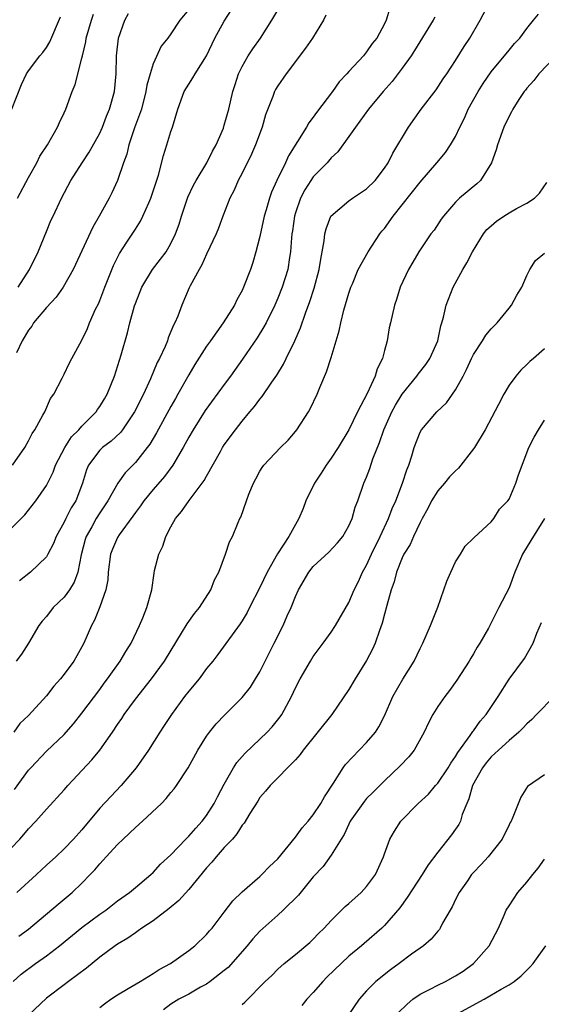
# Model space of a CAD drawing. Units: inches. Extents: x 2604000 to 2607000, y 1509000 to 1512000.
# Drawn here: x 2604552 to 2604611, y 1509890 to 1510001 of the extents above; entities that cross this region are included whole.
import ezdxf

# ---------------------------------------------------------------- set-up
doc = ezdxf.new("R2010")
doc.units = ezdxf.units.IN
doc.header["$MEASUREMENT"] = 0
doc.layers.add('LD26041509_2ft', color=60, linetype='Continuous')

msp = doc.modelspace()

# ---------------------------------------------------------------- linework, layer by layer
at = {"layer": 'LD26041509_2ft'}
for points, elevation in [([(2604551.42, 1509914.58), (2604553, 1509916.72), (2604553.24, 1509917), (2604555, 1509918.87), (2604557, 1509920.76), (2604557.23, 1509921), (2604558.06, 1509921.94), (2604559, 1509923.13), (2604561, 1509925.79), (2604561.49, 1509926.51), (2604561.88, 1509927), (2604563.29, 1509929), (2604563.92, 1509930.08), (2604564.52, 1509931), (2604565.48, 1509933), (2604565.84, 1509933.84), (2604566.3, 1509935), (2604566.84, 1509937), (2604567.11, 1509938.89), (2604567.17, 1509939.17), (2604567.65, 1509941), (2604568.1, 1509941.9), (2604568.44, 1509943), (2604569, 1509944.07), (2604569.51, 1509945), (2604570.19, 1509945.81), (2604571.04, 1509947.04), (2604572.73, 1509949.27), (2604573, 1509949.79), (2604574.56, 1509952.56), (2604574.81, 1509953), (2604575, 1509953.3), (2604576.27, 1509955), (2604577, 1509955.94), (2604577.87, 1509957), (2604578.39, 1509957.61), (2604579, 1509958.44), (2604579.26, 1509958.74), (2604580.34, 1509960.34), (2604580.89, 1509961.11), (2604581.65, 1509962.35), (2604581.95, 1509963), (2604582.93, 1509965), (2604583.57, 1509966.43), (2604584.11, 1509968.11), (2604584.6, 1509969.4), (2604585.09, 1509970.91), (2604585.67, 1509973), (2604585.84, 1509974.16), (2604586.23, 1509976.23), (2604586.31, 1509977), (2604586.43, 1509977.57), (2604586.99, 1509979), (2604589, 1509980.72), (2604589.4, 1509981), (2604591, 1509982.06), (2604591.94, 1509983), (2604593, 1509984.37), (2604593.42, 1509985), (2604593.94, 1509986.06), (2604595.7, 1509989), (2604597.14, 1509991), (2604598.81, 1509993.19), (2604599.59, 1509994.41), (2604600, 1509995), (2604601, 1509996.5), (2604601.95, 1509998.05), (2604602.6, 1509999), (2604603.74, 1510001), (2604604.81, 1510003)], 8520), ([(2604551, 1509943.86), (2604552.56, 1509945.44), (2604553, 1509945.97), (2604553.81, 1509947), (2604555, 1509948.71), (2604555.76, 1509950.24), (2604556.02, 1509951), (2604557.06, 1509953), (2604557.82, 1509954.18), (2604558.64, 1509955), (2604559, 1509955.41), (2604560.58, 1509957), (2604560.74, 1509957.26), (2604561, 1509957.61), (2604561.53, 1509958.47), (2604561.84, 1509959), (2604562.66, 1509961), (2604563.42, 1509963.42), (2604564.11, 1509965.89), (2604564.39, 1509967), (2604564.91, 1509968.91), (2604565, 1509969.17), (2604565.74, 1509971), (2604566.94, 1509973), (2604567.84, 1509974.16), (2604568.45, 1509975), (2604569, 1509975.93), (2604569.53, 1509977), (2604569.91, 1509978.09), (2604570.19, 1509979), (2604570.89, 1509981.11), (2604571.54, 1509982.46), (2604571.84, 1509983), (2604573.05, 1509985), (2604573.69, 1509986.31), (2604574.08, 1509987), (2604574.89, 1509988.89), (2604575, 1509989.2), (2604575.49, 1509991), (2604575.97, 1509993), (2604576.21, 1509993.79), (2604576.61, 1509995), (2604577, 1509995.81), (2604577.68, 1509997), (2604578.2, 1509997.8), (2604579.07, 1509999), (2604580.35, 1510001), (2604581, 1510002.15)], 8512), ([(2604551, 1509907.93), (2604552.01, 1509909), (2604552.48, 1509909.52), (2604553, 1509910.16), (2604553.81, 1509911), (2604555, 1509912.35), (2604557, 1509914.52), (2604557.41, 1509915), (2604560.11, 1509917.89), (2604561.02, 1509918.98), (2604562.43, 1509921), (2604563, 1509921.86), (2604563.47, 1509922.53), (2604563.76, 1509923), (2604565, 1509924.71), (2604566.82, 1509927), (2604568.29, 1509929), (2604570.31, 1509932.31), (2604570.72, 1509933), (2604570.81, 1509933.19), (2604571.66, 1509934.34), (2604572.2, 1509935), (2604573.49, 1509937), (2604573.89, 1509938.11), (2604574.38, 1509939), (2604575.14, 1509941), (2604575.6, 1509942.4), (2604575.91, 1509943), (2604576.57, 1509944.57), (2604576.76, 1509945), (2604576.85, 1509945.15), (2604577.48, 1509947), (2604577.76, 1509947.76), (2604578.27, 1509949), (2604578.54, 1509949.46), (2604579, 1509950.35), (2604579.26, 1509950.74), (2604579.46, 1509951), (2604581.32, 1509953), (2604582.17, 1509953.83), (2604583, 1509954.81), (2604583.14, 1509955), (2604584.45, 1509957), (2604584.66, 1509957.34), (2604585.45, 1509959), (2604585.73, 1509959.73), (2604586.49, 1509961.51), (2604587, 1509963.1), (2604587.91, 1509966.09), (2604588.08, 1509967), (2604588.43, 1509968.43), (2604589, 1509970.34), (2604589.22, 1509971), (2604589.4, 1509971.4), (2604590.06, 1509973), (2604591.18, 1509975), (2604592.49, 1509977), (2604592.71, 1509977.29), (2604593, 1509977.62), (2604593.99, 1509979), (2604595, 1509980.26), (2604597, 1509982.8), (2604598.9, 1509985), (2604599.85, 1509986.15), (2604600.43, 1509987), (2604601, 1509987.96), (2604601.47, 1509989), (2604601.98, 1509990.02), (2604602.41, 1509991), (2604603.55, 1509993), (2604604.1, 1509993.9), (2604605, 1509995.22), (2604607, 1509997.66), (2604607.62, 1509998.38), (2604608.2, 1509999), (2604609, 1510000.09), (2604609.76, 1510001), (2604610.3, 1510001.7)], 8522), ([(2604551.07, 1509990.93), (2604552.21, 1509993.79), (2604552.78, 1509995), (2604553, 1509995.33), (2604554.28, 1509997), (2604554.6, 1509997.4), (2604555, 1509997.94), (2604555.4, 1509998.6), (2604556.6, 1510001.4)], 8502), ([(2604551.2, 1509951), (2604552.57, 1509953), (2604553, 1509953.75), (2604553.42, 1509954.58), (2604553.72, 1509955), (2604554.62, 1509956.62), (2604554.81, 1509957), (2604555.48, 1509958.52), (2604555.84, 1509959), (2604556.78, 1509960.78), (2604557, 1509961.22), (2604557.56, 1509962.44), (2604557.85, 1509963), (2604559, 1509965.07), (2604559.62, 1509966.38), (2604559.86, 1509967), (2604560.54, 1509968.54), (2604560.85, 1509969.15), (2604561, 1509969.51), (2604561.57, 1509971), (2604562.56, 1509973.44), (2604563.22, 1509974.78), (2604564.06, 1509976.06), (2604565, 1509977.55), (2604565.58, 1509978.42), (2604565.86, 1509979), (2604566.5, 1509980.5), (2604566.74, 1509981), (2604567, 1509981.79), (2604567.29, 1509982.71), (2604567.59, 1509983.59), (2604568.18, 1509985.82), (2604568.55, 1509987), (2604569, 1509988.5), (2604569.18, 1509989), (2604569.78, 1509991), (2604570.5, 1509993), (2604571, 1509993.83), (2604571.48, 1509994.52), (2604571.73, 1509995), (2604572.98, 1509997.02), (2604573.95, 1509999), (2604575, 1510000.91), (2604575.81, 1510002.19)], 8510), ([(2604598.66, 1510001.34), (2604598.48, 1510001), (2604596.39, 1509997.61), (2604595.99, 1509997), (2604595, 1509995.63), (2604593.86, 1509994.14), (2604592.85, 1509993), (2604591.22, 1509991), (2604589.73, 1509989), (2604589, 1509987.94), (2604587.77, 1509986.23), (2604587, 1509985.54), (2604586.55, 1509985), (2604585, 1509983.41), (2604584.72, 1509983), (2604584.06, 1509981.94), (2604583.58, 1509981), (2604583, 1509979.35), (2604582.89, 1509979), (2604582.66, 1509977.34), (2604582.59, 1509977), (2604582.54, 1509976.54), (2604582.45, 1509975), (2604582.33, 1509974.33), (2604582.13, 1509973), (2604581.49, 1509971), (2604581, 1509969.76), (2604580.67, 1509969), (2604579.7, 1509967), (2604579.46, 1509966.54), (2604578.69, 1509965.31), (2604577.06, 1509962.94), (2604575.7, 1509961), (2604575, 1509960.08), (2604572.85, 1509957.15), (2604571.49, 1509955), (2604571, 1509954.14), (2604570.38, 1509953), (2604569.22, 1509951), (2604568.28, 1509949.72), (2604567, 1509948.26), (2604565.95, 1509947), (2604565.57, 1509946.43), (2604565, 1509945.68), (2604564.73, 1509945.27), (2604563.2, 1509943.2), (2604563, 1509942.89), (2604562.43, 1509941.57), (2604562.22, 1509941), (2604561.96, 1509939), (2604561.89, 1509938.11), (2604561.67, 1509937), (2604561, 1509935.1), (2604560.4, 1509933.6), (2604560.07, 1509933), (2604559.22, 1509931), (2604559, 1509930.6), (2604558.41, 1509929.59), (2604558.09, 1509929), (2604557, 1509927.52), (2604556.57, 1509927), (2604555.83, 1509926.17), (2604555, 1509925.1), (2604553, 1509922.87), (2604552.01, 1509921.99), (2604551.33, 1509921)], 8518), ([(2604593.62, 1510002.38), (2604593.19, 1510001), (2604593, 1510000.6), (2604592.15, 1509999), (2604591.62, 1509998.38), (2604591, 1509997.44), (2604590.63, 1509997), (2604589, 1509995.26), (2604588.78, 1509995), (2604587.9, 1509994.1), (2604587.16, 1509993), (2604585.37, 1509990.63), (2604585, 1509990.11), (2604584.51, 1509989.49), (2604584.23, 1509989), (2604582.22, 1509985.78), (2604581.87, 1509985), (2604580.9, 1509983), (2604580.31, 1509981.69), (2604580.08, 1509981), (2604579.72, 1509979.72), (2604579.49, 1509979), (2604579, 1509976.71), (2604578.56, 1509975), (2604578.2, 1509973.8), (2604577.93, 1509973), (2604577.17, 1509971), (2604577, 1509970.63), (2604576.42, 1509969.58), (2604576.16, 1509969), (2604574.87, 1509967), (2604573.43, 1509965), (2604573, 1509964.37), (2604571.69, 1509962.31), (2604571, 1509961.15), (2604569.79, 1509959), (2604569.5, 1509958.5), (2604569, 1509957.62), (2604567.37, 1509954.63), (2604566.62, 1509953.38), (2604566.33, 1509953), (2604565, 1509951.31), (2604563.85, 1509950.15), (2604563.02, 1509949), (2604561.9, 1509947), (2604561.55, 1509946.45), (2604561, 1509945.66), (2604560.59, 1509945), (2604560.1, 1509944.1), (2604559.47, 1509943), (2604559.36, 1509942.64), (2604558.92, 1509940.92), (2604558.55, 1509939), (2604558.14, 1509937.86), (2604557.6, 1509937), (2604557, 1509936.16), (2604555.78, 1509935), (2604555, 1509934.01), (2604554.52, 1509933.48), (2604554.14, 1509933), (2604552.99, 1509931), (2604552.22, 1509929.78), (2604551.6, 1509929)], 8516), ([(2604571, 1510002.23), (2604570.01, 1510001), (2604569, 1509999.47), (2604568.64, 1509999), (2604567.91, 1509998.09), (2604567, 1509996.12), (2604566.66, 1509995), (2604566.29, 1509993.71), (2604566.19, 1509993), (2604565.68, 1509991), (2604564.92, 1509988.92), (2604564.28, 1509987), (2604564.04, 1509985.96), (2604563.68, 1509985), (2604563, 1509983), (2604562.37, 1509981.63), (2604562.06, 1509981), (2604560.95, 1509979), (2604560.23, 1509977.77), (2604558.02, 1509973), (2604556.88, 1509971), (2604556.1, 1509969.9), (2604555, 1509968.74), (2604553.56, 1509967), (2604553.35, 1509966.65), (2604553, 1509966.2), (2604552.29, 1509965), (2604551.63, 1509963.63)], 8508), ([(2604551.77, 1509981), (2604553, 1509983.34), (2604553.92, 1509985), (2604554.25, 1509985.75), (2604555.11, 1509987), (2604556.26, 1509989), (2604556.47, 1509989.53), (2604557, 1509990.59), (2604557.18, 1509991), (2604557.9, 1509993), (2604558.23, 1509993.77), (2604559, 1509996.75), (2604559.05, 1509997), (2604559.43, 1509998.57), (2604559.49, 1509999), (2604560.06, 1510001), (2604560.31, 1510001.69)], 8504), ([(2604551.83, 1509971), (2604553.09, 1509973), (2604554.08, 1509975), (2604555, 1509977.27), (2604555.51, 1509978.49), (2604555.76, 1509979), (2604556.69, 1509981), (2604557.75, 1509983), (2604559.04, 1509985), (2604559.82, 1509986.18), (2604561, 1509988.32), (2604561.31, 1509989), (2604561.77, 1509990.24), (2604562.09, 1509991), (2604562.64, 1509993), (2604562.84, 1509995), (2604562.88, 1509997), (2604563.12, 1509999), (2604563.82, 1510001), (2604564.23, 1510001.77)], 8506), ([(2604586.42, 1510001.58), (2604586.14, 1510001), (2604584.93, 1509999), (2604584.14, 1509997.86), (2604581.95, 1509995), (2604581, 1509993.64), (2604580.76, 1509993.24), (2604580.64, 1509993), (2604580.45, 1509992.45), (2604579.63, 1509990.37), (2604579.24, 1509989), (2604578.5, 1509987), (2604578.04, 1509985.96), (2604577, 1509983.83), (2604576.57, 1509983), (2604576.1, 1509981.9), (2604575.63, 1509981), (2604574.83, 1509979), (2604574.34, 1509977.66), (2604574.08, 1509977), (2604573, 1509974.73), (2604572.49, 1509973.51), (2604572.16, 1509973), (2604571.17, 1509971.17), (2604571.06, 1509970.94), (2604570.23, 1509969), (2604569.76, 1509967.76), (2604569.43, 1509967), (2604569.27, 1509966.73), (2604569, 1509966.03), (2604568.69, 1509965.31), (2604568.6, 1509965), (2604568.34, 1509964.34), (2604567.72, 1509963), (2604567.47, 1509962.53), (2604566.7, 1509960.7), (2604565.91, 1509959), (2604564.91, 1509957), (2604563.56, 1509955), (2604563.32, 1509954.68), (2604562.29, 1509953.71), (2604561.32, 1509953), (2604561, 1509952.7), (2604559.73, 1509951), (2604559.5, 1509950.5), (2604559.07, 1509949), (2604558.31, 1509947), (2604557.8, 1509946.2), (2604557.18, 1509945), (2604557, 1509944.62), (2604556.09, 1509943), (2604555.8, 1509942.2), (2604555.17, 1509941), (2604555, 1509940.7), (2604553.22, 1509939), (2604551.98, 1509938.02)], 8514), ([(2604612.3, 1509997), (2604610.35, 1509995), (2604609.78, 1509994.22), (2604609, 1509993.37), (2604608.85, 1509993.15), (2604608.7, 1509993), (2604608.11, 1509992.11), (2604607.42, 1509991), (2604607.28, 1509990.72), (2604607, 1509990.24), (2604606.42, 1509989), (2604605.69, 1509987), (2604605.54, 1509986.46), (2604605.02, 1509985), (2604603.78, 1509983), (2604603.37, 1509982.63), (2604601.44, 1509981), (2604601, 1509980.58), (2604599.63, 1509979), (2604599.36, 1509978.64), (2604598.57, 1509977.43), (2604598.22, 1509977), (2604596.86, 1509975), (2604596.19, 1509973.81), (2604595.7, 1509973), (2604594.78, 1509971), (2604594.36, 1509969.64), (2604594.12, 1509969), (2604593.67, 1509967), (2604593.54, 1509966.46), (2604593.3, 1509965), (2604593, 1509963.9), (2604592.77, 1509963), (2604592.18, 1509961.82), (2604591.96, 1509961), (2604591.07, 1509959.07), (2604589.98, 1509957), (2604589, 1509954.99), (2604587.79, 1509953), (2604587, 1509951.81), (2604586.44, 1509951), (2604585.88, 1509950.12), (2604585.14, 1509949), (2604584.17, 1509947), (2604583.85, 1509946.15), (2604583.38, 1509945), (2604583, 1509944.36), (2604582.24, 1509943), (2604580.96, 1509941.04), (2604579.82, 1509939), (2604579, 1509937.25), (2604577.84, 1509935), (2604577.55, 1509934.45), (2604577, 1509933.52), (2604576.8, 1509933.2), (2604574.28, 1509929.72), (2604573.71, 1509929), (2604573, 1509928.15), (2604572.16, 1509927), (2604571, 1509925.61), (2604570.54, 1509925), (2604569.07, 1509923), (2604568.25, 1509921.75), (2604567.74, 1509921), (2604566.48, 1509919), (2604565.08, 1509917), (2604563.39, 1509915), (2604562.23, 1509913.77), (2604561, 1509912.45), (2604559, 1509910.05), (2604558.06, 1509909), (2604557, 1509907.88), (2604556.05, 1509907), (2604555, 1509906.06), (2604553.88, 1509905), (2604551.67, 1509903)], 8524), ([(2604551.9, 1509898.1), (2604553, 1509898.86), (2604556.31, 1509901.69), (2604557.9, 1509903), (2604559, 1509904.03), (2604559.93, 1509905), (2604560.45, 1509905.55), (2604561, 1509906.22), (2604561.39, 1509906.61), (2604561.71, 1509907), (2604563, 1509908.39), (2604563.62, 1509909), (2604565, 1509910.31), (2604565.79, 1509911), (2604567.94, 1509913), (2604568.46, 1509913.54), (2604569, 1509914.23), (2604569.35, 1509914.65), (2604569.61, 1509915), (2604570.93, 1509917), (2604572.03, 1509919), (2604573, 1509920.56), (2604573.33, 1509921), (2604574.07, 1509921.93), (2604575.05, 1509922.95), (2604577, 1509924.92), (2604577.93, 1509926.07), (2604578.52, 1509927), (2604579, 1509927.8), (2604580.6, 1509931), (2604581.62, 1509933), (2604582.08, 1509934.08), (2604582.51, 1509935), (2604583, 1509936.27), (2604583.33, 1509937), (2604584.49, 1509939), (2604585, 1509939.64), (2604586.76, 1509941.24), (2604587.72, 1509942.28), (2604588.32, 1509943), (2604589, 1509944.19), (2604589.36, 1509945), (2604589.71, 1509946.29), (2604589.99, 1509947), (2604590.69, 1509949), (2604591, 1509949.68), (2604591.36, 1509950.64), (2604591.71, 1509951.71), (2604592.45, 1509953.55), (2604592.93, 1509955), (2604593.82, 1509957), (2604594.23, 1509957.77), (2604595, 1509959), (2604596.65, 1509961), (2604596.78, 1509961.22), (2604597.66, 1509962.34), (2604598.11, 1509963), (2604598.99, 1509965), (2604599.34, 1509966.66), (2604599.46, 1509967), (2604599.63, 1509967.63), (2604599.94, 1509969), (2604600.73, 1509971), (2604601.82, 1509973), (2604602.26, 1509973.74), (2604602.89, 1509975), (2604604.14, 1509977), (2604604.52, 1509977.48), (2604605, 1509977.92), (2604605.58, 1509978.42), (2604606.42, 1509979), (2604607, 1509979.37), (2604607.86, 1509979.86), (2604609, 1509980.46), (2604609.85, 1509981), (2604610.42, 1509981.58), (2604611.24, 1509982.76)], 8526), ([(2604551.25, 1509893), (2604552.18, 1509893.82), (2604553.76, 1509895), (2604555, 1509895.88), (2604556.47, 1509897), (2604559, 1509899.06), (2604561, 1509900.55), (2604561.67, 1509901), (2604563, 1509902.04), (2604564.36, 1509903), (2604565, 1509903.56), (2604566.75, 1509905), (2604567, 1509905.23), (2604567.83, 1509906.17), (2604569, 1509907.22), (2604570.68, 1509909), (2604571, 1509909.31), (2604571.78, 1509910.22), (2604572.51, 1509911), (2604573, 1509911.64), (2604573.86, 1509913), (2604574.25, 1509913.75), (2604575, 1509915.16), (2604576.02, 1509917), (2604576.39, 1509917.61), (2604577, 1509918.26), (2604577.35, 1509918.65), (2604579.83, 1509921), (2604580.38, 1509921.62), (2604581.27, 1509922.73), (2604581.45, 1509923), (2604582.54, 1509925), (2604583, 1509926), (2604583.52, 1509927), (2604584.68, 1509929), (2604585, 1509929.5), (2604586.11, 1509931), (2604587, 1509932.25), (2604587.5, 1509933), (2604589, 1509935.57), (2604589.6, 1509937), (2604590.07, 1509937.93), (2604590.55, 1509939), (2604591, 1509939.78), (2604591.55, 1509941), (2604592.52, 1509943), (2604593.45, 1509945), (2604593.87, 1509946.13), (2604594.27, 1509947), (2604595.03, 1509949), (2604595.5, 1509950.5), (2604595.73, 1509951), (2604596.07, 1509952.07), (2604596.34, 1509953), (2604597, 1509954.71), (2604597.17, 1509955), (2604598.87, 1509957), (2604599.97, 1509958.03), (2604601, 1509959.49), (2604601.84, 1509961), (2604602.23, 1509961.77), (2604602.78, 1509963), (2604603, 1509963.43), (2604604.01, 1509965), (2604604.38, 1509965.62), (2604605, 1509966.34), (2604605.65, 1509967), (2604607, 1509968.67), (2604607.29, 1509969), (2604607.88, 1509970.12), (2604608.44, 1509971), (2604609, 1509972.33), (2604609.33, 1509973), (2604609.98, 1509974.02), (2604611, 1509974.85)], 8528), ([(2604611, 1509964.07), (2604609.74, 1509963), (2604609.33, 1509962.67), (2604609, 1509962.32), (2604608.32, 1509961.68), (2604607.75, 1509961), (2604607, 1509959.99), (2604606.41, 1509959), (2604605.83, 1509957.83), (2604604.32, 1509955), (2604603.12, 1509953), (2604603, 1509952.83), (2604601.33, 1509950.67), (2604601, 1509950.39), (2604600.3, 1509949.7), (2604599.75, 1509949), (2604599, 1509948.13), (2604598.29, 1509947), (2604597.86, 1509946.14), (2604597.22, 1509945), (2604597, 1509944.56), (2604596.26, 1509943), (2604595.9, 1509942.1), (2604595.19, 1509941), (2604595, 1509940.61), (2604594.37, 1509939), (2604594.09, 1509937.91), (2604593.75, 1509937), (2604593.26, 1509935.26), (2604593, 1509934.28), (2604592.75, 1509933.25), (2604592.45, 1509932.45), (2604591.96, 1509931), (2604591.66, 1509930.34), (2604591, 1509929.07), (2604589.71, 1509927), (2604589, 1509925.8), (2604587.07, 1509923), (2604583.85, 1509919), (2604583.51, 1509918.49), (2604583, 1509917.89), (2604580.16, 1509915), (2604579.64, 1509914.36), (2604579, 1509913.66), (2604578.75, 1509913.25), (2604577.88, 1509911.88), (2604577.22, 1509910.78), (2604577, 1509910.54), (2604576.42, 1509909.58), (2604575.91, 1509909), (2604575, 1509908.03), (2604574.09, 1509907), (2604573.6, 1509906.4), (2604573, 1509905.77), (2604571, 1509903.34), (2604569.89, 1509902.11), (2604568.79, 1509901.21), (2604567, 1509899.82), (2604565.74, 1509899), (2604565.33, 1509898.67), (2604565, 1509898.47), (2604564.14, 1509897.86), (2604563, 1509897.19), (2604562.73, 1509897), (2604561, 1509895.71), (2604559.5, 1509894.5), (2604557.5, 1509893), (2604557, 1509892.6), (2604555, 1509891.1), (2604553, 1509889.22)], 8530), ([(2604561, 1509890.06), (2604561.52, 1509890.48), (2604562.24, 1509891), (2604563, 1509891.51), (2604564.2, 1509892.2), (2604565.53, 1509893), (2604567, 1509893.89), (2604567.67, 1509894.33), (2604568.96, 1509895), (2604571, 1509896.48), (2604571.68, 1509897), (2604573, 1509898.26), (2604573.32, 1509898.68), (2604573.64, 1509899), (2604575, 1509900.77), (2604575.96, 1509902.04), (2604577, 1509903.05), (2604579, 1509904.78), (2604579.23, 1509905), (2604580.09, 1509905.91), (2604581, 1509906.77), (2604583, 1509909.21), (2604583.74, 1509910.26), (2604584.42, 1509911), (2604585, 1509911.72), (2604585.84, 1509913), (2604586.25, 1509913.75), (2604587.27, 1509915.27), (2604588.37, 1509917), (2604588.63, 1509917.37), (2604591, 1509919.86), (2604591.98, 1509921), (2604592.38, 1509921.62), (2604593, 1509922.85), (2604593.95, 1509925), (2604595.05, 1509926.95), (2604596.33, 1509929), (2604597, 1509930.4), (2604597.32, 1509931), (2604598.18, 1509933), (2604599, 1509935.07), (2604600.01, 1509937.99), (2604600.45, 1509939), (2604601, 1509940.15), (2604601.54, 1509941), (2604602.08, 1509941.92), (2604603, 1509942.79), (2604603.1, 1509942.9), (2604605, 1509944.64), (2604605.28, 1509945), (2604605.94, 1509946.06), (2604606.87, 1509947), (2604607, 1509947.2), (2604607.78, 1509949), (2604608.07, 1509949.93), (2604609.24, 1509953), (2604609.84, 1509954.16), (2604610.31, 1509955), (2604611, 1509956.06)], 8532), ([(2604610.97, 1509945.03), (2604609.44, 1509942.56), (2604608.52, 1509941), (2604607.66, 1509939), (2604607, 1509937.22), (2604605.86, 1509935), (2604604.7, 1509932.7), (2604603.73, 1509931), (2604603.43, 1509930.57), (2604603, 1509929.81), (2604602.69, 1509929.31), (2604602.53, 1509929), (2604601.15, 1509926.85), (2604600.3, 1509925.7), (2604599.77, 1509925), (2604599, 1509923.88), (2604598.45, 1509923), (2604597.96, 1509922.04), (2604597.47, 1509921), (2604596.33, 1509919), (2604595.75, 1509918.25), (2604594.78, 1509917.22), (2604593, 1509915.53), (2604591.72, 1509914.28), (2604591, 1509913.55), (2604590.74, 1509913.26), (2604589.16, 1509911), (2604589, 1509910.67), (2604588.48, 1509909.52), (2604588.13, 1509909), (2604587, 1509907.17), (2604586.1, 1509905.9), (2604585, 1509904.74), (2604583.32, 1509902.68), (2604581.63, 1509901), (2604581, 1509900.45), (2604579, 1509898.63), (2604578.22, 1509897.78), (2604577.58, 1509897), (2604575.42, 1509894.58), (2604575, 1509894.24), (2604573.42, 1509893), (2604573, 1509892.69), (2604572.34, 1509892.34), (2604571, 1509891.58), (2604569.9, 1509891), (2604569, 1509890.43), (2604568.18, 1509889.82)], 8534), ([(2604577, 1509890.41), (2604577.32, 1509890.68), (2604579.61, 1509893), (2604580.33, 1509893.67), (2604581, 1509894.36), (2604581.71, 1509895), (2604583, 1509896.04), (2604584.61, 1509897.39), (2604585, 1509897.76), (2604585.6, 1509898.4), (2604586.21, 1509899), (2604587, 1509899.84), (2604588.57, 1509901.43), (2604589, 1509901.77), (2604590.37, 1509903), (2604591, 1509903.68), (2604591.99, 1509905), (2604592.88, 1509907), (2604593, 1509907.35), (2604593.62, 1509909), (2604594.11, 1509909.89), (2604594.84, 1509911), (2604596.8, 1509913), (2604597.94, 1509914.06), (2604598.75, 1509915), (2604599, 1509915.27), (2604600.15, 1509917), (2604600.46, 1509917.54), (2604601, 1509918.26), (2604601.26, 1509918.74), (2604602.65, 1509920.65), (2604602.92, 1509921.08), (2604603, 1509921.17), (2604603.75, 1509922.25), (2604604.45, 1509923), (2604605.77, 1509925), (2604607.03, 1509926.97), (2604608.73, 1509929.27), (2604609.71, 1509931), (2604610.14, 1509932.14), (2604610.67, 1509933.33)], 8536), ([(2604612.09, 1509925), (2604610.09, 1509923), (2604609.57, 1509922.43), (2604609, 1509921.95), (2604608.55, 1509921.45), (2604608.11, 1509921), (2604607, 1509920.08), (2604605.8, 1509919), (2604605, 1509918.25), (2604604.43, 1509917.57), (2604604.01, 1509917), (2604602.9, 1509915), (2604602.49, 1509913.51), (2604602.25, 1509913), (2604601.75, 1509911.75), (2604601.54, 1509911), (2604601.36, 1509910.64), (2604601, 1509910.1), (2604600.54, 1509909.46), (2604599, 1509907.52), (2604597.9, 1509906.1), (2604597.24, 1509905), (2604595.57, 1509902.43), (2604594.72, 1509901.28), (2604593, 1509899.29), (2604592.7, 1509899), (2604590.73, 1509897.27), (2604590.43, 1509897), (2604589, 1509895.84), (2604586.52, 1509893.48), (2604586.06, 1509893), (2604585, 1509891.77), (2604584.29, 1509891), (2604583.71, 1509890.29)], 8538), ([(2604611, 1509916.22), (2604609.09, 1509914.91), (2604608.31, 1509913.69), (2604607.44, 1509911.44), (2604607.23, 1509911), (2604607.14, 1509910.86), (2604607, 1509910.59), (2604606.24, 1509909), (2604604.66, 1509907), (2604603.87, 1509906.13), (2604603, 1509905.23), (2604602.8, 1509905), (2604602.32, 1509904.32), (2604601.39, 1509903), (2604601, 1509902.22), (2604600.62, 1509901.38), (2604600.37, 1509901), (2604599.54, 1509899.54), (2604599.28, 1509899), (2604599.17, 1509898.83), (2604599, 1509898.65), (2604598.26, 1509897.74), (2604597.39, 1509897), (2604597, 1509896.74), (2604596.05, 1509896.05), (2604594.66, 1509895), (2604593.69, 1509894.31), (2604592.02, 1509893), (2604591, 1509891.96), (2604590.14, 1509891), (2604588.88, 1509889.12)], 8540), ([(2604594.54, 1509889.46), (2604595.54, 1509890.46), (2604596.2, 1509891), (2604597, 1509891.57), (2604598.13, 1509892.13), (2604599, 1509892.59), (2604599.85, 1509893), (2604601, 1509893.62), (2604601.84, 1509894.16), (2604603.01, 1509895), (2604604.78, 1509897), (2604605.8, 1509899), (2604606.45, 1509900.45), (2604606.68, 1509901), (2604607, 1509901.51), (2604607.99, 1509903), (2604609, 1509904.14), (2604609.66, 1509905), (2604610.26, 1509905.74), (2604611, 1509906.72)], 8542), ([(2604600.84, 1509889.16), (2604604.21, 1509891), (2604606.13, 1509892.13), (2604607, 1509892.62), (2604607.58, 1509893), (2604608.37, 1509893.63), (2604609.37, 1509894.63), (2604609.71, 1509895), (2604611.14, 1509897)], 8544)]:
    msp.add_lwpolyline(points, dxfattribs=dict(at, elevation=elevation))

doc.saveas('drawing.dxf')
